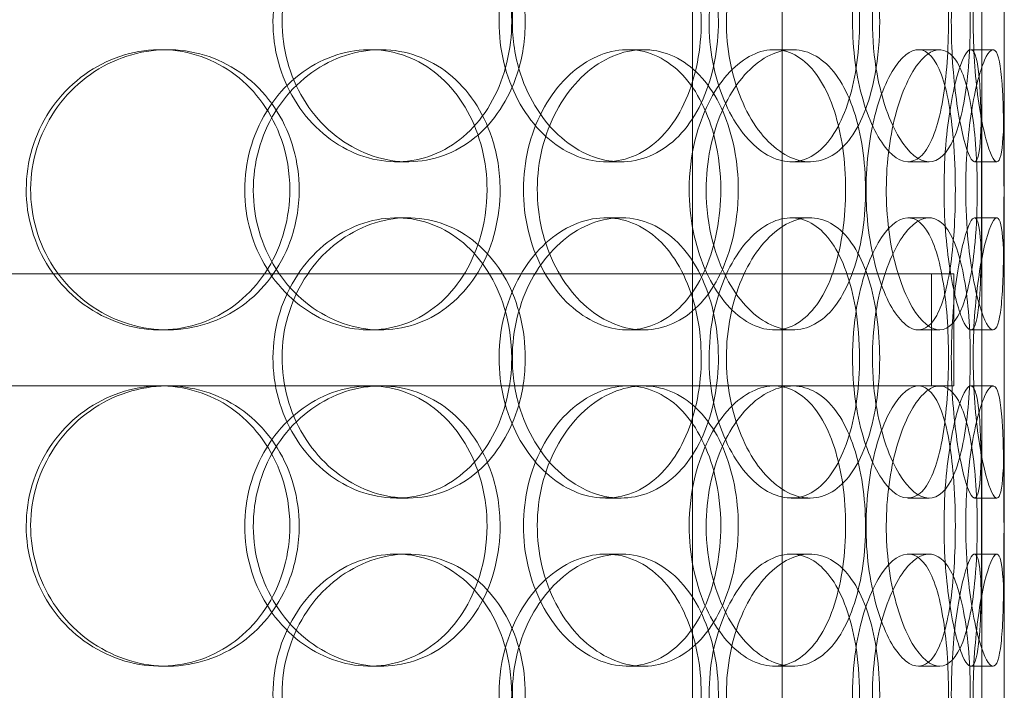
# Model space of a CAD drawing. Units: millimetres. Extents: x 245639 to 260896, y 159113 to 179484.
# Drawn here: x 253070 to 253245, y 174985 to 175105 of the extents above; entities that cross this region are included whole.
import ezdxf

# ---------------------------------------------------------------- set-up
doc = ezdxf.new("R2010")
doc.units = ezdxf.units.MM
doc.linetypes.add('DASHED', pattern=[0])
doc.layers.add('Hidden (ISO)', color=7, linetype='DASHED', lineweight=18)

msp = doc.modelspace()

# ---------------------------------------------------------------- linework, layer by layer
at = {"layer": 'Hidden (ISO)', "ltscale": 12.794165}
msp.add_line((253245.19, 174883.75), (253245.19, 175518.75), dxfattribs=at)
at = {"layer": 'Hidden (ISO)', "ltscale": 12.691861}
for p, q in [((253189.56, 174532.87), (253189.56, 175477.75)), ((253205.56, 174532.87), (253205.56, 175477.75))]:
    msp.add_line(p, q, dxfattribs=at)
at = {"layer": 'Hidden (ISO)', "ltscale": 0.190278}
for p, q in [((253094.66, 175099.75), (253095.9, 175099.75)), ((253132, 175099.75), (253133.95, 175099.75)), ((253178.03, 175099.75), (253180.84, 175099.75)), ((253204.14, 175099.75), (253207.44, 175099.75)), ((253229.87, 175099.75), (253233.66, 175099.75)), ((253239.23, 175099.75), (253243.2, 175099.75)), ((253138.79, 175079.75), (253136.75, 175079.75)), ((253176.82, 175079.75), (253174.08, 175079.75)), ((253210.53, 175079.75), (253207.17, 175079.75)), ((253231.79, 175079.75), (253228.04, 175079.75)), ((253243.88, 175079.75), (253239.9, 175079.75)), ((253136.75, 175069.75), (253138.79, 175069.75)), ((253174.08, 175069.75), (253176.82, 175069.75)), ((253207.17, 175069.75), (253210.53, 175069.75)), ((253228.04, 175069.75), (253231.79, 175069.75)), ((253239.9, 175069.75), (253243.88, 175069.75)), ((253095.9, 175049.75), (253094.66, 175049.75)), ((253133.95, 175049.75), (253132, 175049.75)), ((253180.84, 175049.75), (253178.03, 175049.75)), ((253207.44, 175049.75), (253204.14, 175049.75)), ((253233.66, 175049.75), (253229.87, 175049.75)), ((253243.2, 175049.75), (253239.23, 175049.75)), ((253132, 175039.75), (253133.95, 175039.75)), ((253204.14, 175039.75), (253207.44, 175039.75)), ((253239.23, 175039.75), (253243.2, 175039.75)), ((253138.79, 175019.75), (253136.75, 175019.75)), ((253176.82, 175019.75), (253174.08, 175019.75)), ((253210.53, 175019.75), (253207.17, 175019.75)), ((253231.79, 175019.75), (253228.04, 175019.75)), ((253243.88, 175019.75), (253239.9, 175019.75)), ((253136.75, 175009.75), (253138.79, 175009.75)), ((253174.08, 175009.75), (253176.82, 175009.75)), ((253207.17, 175009.75), (253210.53, 175009.75)), ((253228.04, 175009.75), (253231.79, 175009.75)), ((253239.9, 175009.75), (253243.88, 175009.75)), ((253095.9, 174989.75), (253094.66, 174989.75)), ((253133.95, 174989.75), (253132, 174989.75)), ((253180.84, 174989.75), (253178.03, 174989.75)), ((253207.44, 174989.75), (253204.14, 174989.75)), ((253233.66, 174989.75), (253229.87, 174989.75)), ((253243.2, 174989.75), (253239.23, 174989.75))]:
    msp.add_line(p, q, dxfattribs=at)
at = {"layer": 'Hidden (ISO)', "ltscale": 2.062938}
for p, q in [((253241.19, 175053.08), (253241.19, 175096.42)), ((253245.19, 175053.08), (253245.19, 175096.42)), ((253241.19, 174993.08), (253241.19, 175036.42)), ((253245.19, 174993.08), (253245.19, 175036.42))]:
    msp.add_line(p, q, dxfattribs=at)
at = {"layer": 'Hidden (ISO)', "ltscale": 13.134277}
msp.add_line((252821.19, 175059.75), (253236.19, 175059.75), dxfattribs=at)
at = {"layer": 'Hidden (ISO)', "ltscale": 0.951788}
for p, q in [((253232.19, 175059.75), (253232.19, 175039.75)), ((253236.19, 175059.75), (253236.19, 175039.75))]:
    msp.add_line(p, q, dxfattribs=at)
at = {"layer": 'Hidden (ISO)', "ltscale": 7.289432}
msp.add_line((252984.02, 175039.75), (253132, 175039.75), dxfattribs=at)
at = {"layer": 'Hidden (ISO)', "ltscale": 4.696616}
msp.add_line((253133.95, 175039.75), (253204.14, 175039.75), dxfattribs=at)
at = {"layer": 'Hidden (ISO)', "ltscale": 5.260368}
msp.add_line((253207.44, 175039.75), (253236.19, 175039.75), dxfattribs=at)
at = {"layer": 'Hidden (ISO)', "ltscale": 7.44412}
for points in [[(253157.32, 175104.75), (253157.32, 175099.81), (253156.14, 175094.87), (253153.92, 175090.77), (253151.71, 175086.68), (253148.47, 175083.44), (253144.67, 175081.58), (253140.93, 175079.76), (253136.66, 175079.28), (253132.54, 175080.24), (253128.31, 175081.21), (253124.27, 175083.69), (253121.16, 175087.24), (253118.06, 175090.77), (253115.91, 175095.35), (253115.09, 175100.22), (253114.28, 175105.07), (253114.82, 175110.18), (253116.59, 175114.7), (253118.37, 175119.25), (253121.39, 175123.18), (253125.08, 175125.84), (253128.73, 175128.46), (253133.01, 175129.84), (253137.18, 175129.75), (253141.36, 175129.65), (253145.41, 175128.07), (253148.71, 175125.26), (253152.04, 175122.43), (253154.59, 175118.35), (253156, 175113.72), (253156.87, 175110.86), (253157.32, 175107.81), (253157.32, 175104.75)], [(253155.06, 175104.75), (253155.06, 175099.81), (253156.26, 175094.87), (253158.44, 175090.77), (253160.6, 175086.68), (253163.71, 175083.44), (253167.15, 175081.58), (253170.54, 175079.76), (253174.22, 175079.28), (253177.59, 175080.24), (253181.05, 175081.21), (253184.16, 175083.69), (253186.47, 175087.24), (253188.77, 175090.77), (253190.3, 175095.35), (253190.87, 175100.22), (253191.45, 175105.07), (253191.08, 175110.18), (253189.81, 175114.7), (253188.53, 175119.25), (253186.34, 175123.18), (253183.5, 175125.84), (253180.7, 175128.46), (253177.27, 175129.84), (253173.73, 175129.75), (253170.17, 175129.65), (253166.52, 175128.07), (253163.43, 175125.26), (253160.31, 175122.43), (253157.79, 175118.35), (253156.38, 175113.72), (253155.51, 175110.86), (253155.06, 175107.81), (253155.06, 175104.75)], [(253219.38, 175104.75), (253219.38, 175099.81), (253218.74, 175094.87), (253217.48, 175090.77), (253216.22, 175086.68), (253214.35, 175083.44), (253212.06, 175081.58), (253209.8, 175079.76), (253207.14, 175079.28), (253204.48, 175080.24), (253201.76, 175081.21), (253199.07, 175083.69), (253196.96, 175087.24), (253194.86, 175090.77), (253193.36, 175095.35), (253192.79, 175100.22), (253192.23, 175105.07), (253192.6, 175110.18), (253193.83, 175114.7), (253195.06, 175119.25), (253197.14, 175123.18), (253199.6, 175125.84), (253202.03, 175128.46), (253204.82, 175129.84), (253207.44, 175129.75), (253210.07, 175129.65), (253212.52, 175128.07), (253214.46, 175125.26), (253216.42, 175122.43), (253217.86, 175118.35), (253218.65, 175113.72), (253219.14, 175110.86), (253219.38, 175107.81), (253219.38, 175104.75)], [(253218.12, 175104.75), (253218.12, 175099.81), (253218.81, 175094.87), (253220, 175090.77), (253221.19, 175086.68), (253222.87, 175083.44), (253224.62, 175081.58), (253226.35, 175079.76), (253228.14, 175079.28), (253229.67, 175080.24), (253231.24, 175081.21), (253232.55, 175083.69), (253233.47, 175087.24), (253234.39, 175090.77), (253234.94, 175095.35), (253235.15, 175100.22), (253235.36, 175105.07), (253235.24, 175110.18), (253234.76, 175114.7), (253234.28, 175119.25), (253233.45, 175123.18), (253232.26, 175125.84), (253231.08, 175128.46), (253229.56, 175129.84), (253227.87, 175129.75), (253226.17, 175129.65), (253224.32, 175128.07), (253222.69, 175125.26), (253221.04, 175122.43), (253219.65, 175118.35), (253218.86, 175113.72), (253218.37, 175110.86), (253218.12, 175107.81), (253218.12, 175104.75)], [(253241.18, 175104.75), (253241.18, 175099.81), (253241.21, 175094.87), (253241.17, 175090.77), (253241.13, 175086.68), (253241.02, 175083.44), (253240.72, 175081.58), (253240.43, 175079.76), (253239.94, 175079.28), (253239.31, 175080.24), (253238.67, 175081.21), (253237.89, 175083.69), (253237.23, 175087.24), (253236.57, 175090.77), (253236.04, 175095.35), (253235.84, 175100.22), (253235.65, 175105.07), (253235.78, 175110.18), (253236.2, 175114.7), (253236.62, 175119.25), (253237.32, 175123.18), (253238.03, 175125.84), (253238.73, 175128.46), (253239.44, 175129.84), (253239.96, 175129.75), (253240.48, 175129.65), (253240.82, 175128.07), (253240.99, 175125.26), (253241.16, 175122.43), (253241.19, 175118.35), (253241.19, 175113.72), (253241.19, 175110.86), (253241.18, 175107.81), (253241.18, 175104.75)], [(253117.73, 175074.75), (253117.73, 175069.81), (253116.38, 175064.87), (253113.86, 175060.77), (253111.36, 175056.68), (253107.7, 175053.44), (253103.45, 175051.58), (253099.27, 175049.76), (253094.54, 175049.28), (253090.02, 175050.24), (253085.38, 175051.21), (253080.99, 175053.69), (253077.63, 175057.24), (253074.28, 175060.77), (253071.97, 175065.35), (253071.1, 175070.22), (253070.23, 175075.07), (253070.8, 175080.18), (253072.7, 175084.7), (253074.62, 175089.25), (253077.87, 175093.18), (253081.88, 175095.84), (253085.84, 175098.46), (253090.52, 175099.84), (253095.13, 175099.75), (253099.75, 175099.65), (253104.27, 175098.07), (253107.98, 175095.26), (253111.72, 175092.43), (253114.62, 175088.35), (253116.23, 175083.72), (253117.22, 175080.86), (253117.73, 175077.81), (253117.73, 175074.75)], [(253152.92, 175074.75), (253152.92, 175079.69), (253151.71, 175084.63), (253149.45, 175088.73), (253147.2, 175092.82), (253143.91, 175096.06), (253140.04, 175097.92), (253136.24, 175099.74), (253131.9, 175100.22), (253127.72, 175099.26), (253123.44, 175098.29), (253119.34, 175095.81), (253116.19, 175092.26), (253113.06, 175088.73), (253110.88, 175084.15), (253110.06, 175079.28), (253109.24, 175074.43), (253109.78, 175069.32), (253111.57, 175064.8), (253113.37, 175060.25), (253116.43, 175056.32), (253120.17, 175053.66), (253123.86, 175051.04), (253128.2, 175049.66), (253132.43, 175049.75), (253136.67, 175049.85), (253140.8, 175051.43), (253144.15, 175054.24), (253147.54, 175057.07), (253150.13, 175061.15), (253151.57, 175065.78), (253152.46, 175068.64), (253152.92, 175071.69), (253152.92, 175074.75)], [(253194.62, 175074.75), (253194.62, 175069.81), (253193.69, 175064.87), (253191.94, 175060.77), (253190.18, 175056.68), (253187.6, 175053.44), (253184.52, 175051.58), (253181.48, 175049.76), (253177.97, 175049.28), (253174.53, 175050.24), (253171.01, 175051.21), (253167.59, 175053.69), (253164.94, 175057.24), (253162.3, 175060.77), (253160.44, 175065.35), (253159.74, 175070.22), (253159.04, 175075.07), (253159.5, 175080.18), (253161.03, 175084.7), (253162.56, 175089.25), (253165.15, 175093.18), (253168.27, 175095.84), (253171.36, 175098.46), (253174.94, 175099.84), (253178.38, 175099.75), (253181.83, 175099.65), (253185.13, 175098.07), (253187.77, 175095.26), (253190.45, 175092.43), (253192.47, 175088.35), (253193.58, 175083.72), (253194.27, 175080.86), (253194.62, 175077.81), (253194.62, 175074.75)], [(253188.99, 175074.75), (253188.99, 175069.81), (253189.98, 175064.87), (253191.74, 175060.77), (253193.49, 175056.68), (253195.99, 175053.44), (253198.71, 175051.58), (253201.39, 175049.76), (253204.26, 175049.28), (253206.84, 175050.24), (253209.48, 175051.21), (253211.8, 175053.69), (253213.5, 175057.24), (253215.2, 175060.77), (253216.3, 175065.35), (253216.71, 175070.22), (253217.12, 175075.07), (253216.86, 175080.18), (253215.94, 175084.7), (253215.02, 175089.25), (253213.42, 175093.18), (253211.3, 175095.84), (253209.21, 175098.46), (253206.61, 175099.84), (253203.86, 175099.75), (253201.11, 175099.65), (253198.23, 175098.07), (253195.76, 175095.26), (253193.26, 175092.43), (253191.22, 175088.35), (253190.07, 175083.72), (253189.36, 175080.86), (253188.99, 175077.81), (253188.99, 175074.75)], [(253236.47, 175074.75), (253236.47, 175069.81), (253236.17, 175064.87), (253235.54, 175060.77), (253234.91, 175056.68), (253233.95, 175053.44), (253232.68, 175051.58), (253231.43, 175049.76), (253229.87, 175049.28), (253228.25, 175050.24), (253226.59, 175051.21), (253224.86, 175053.69), (253223.48, 175057.24), (253222.11, 175060.77), (253221.09, 175065.35), (253220.71, 175070.22), (253220.33, 175075.07), (253220.59, 175080.18), (253221.41, 175084.7), (253222.23, 175089.25), (253223.61, 175093.18), (253225.19, 175095.84), (253226.75, 175098.46), (253228.48, 175099.84), (253230.03, 175099.75), (253231.58, 175099.65), (253232.95, 175098.07), (253233.98, 175095.26), (253235.03, 175092.43), (253235.73, 175088.35), (253236.12, 175083.72), (253236.35, 175080.86), (253236.47, 175077.81), (253236.47, 175074.75)], [(253234.45, 175074.75), (253234.45, 175069.81), (253234.84, 175064.87), (253235.47, 175060.77), (253236.1, 175056.68), (253236.96, 175053.44), (253237.77, 175051.58), (253238.57, 175049.76), (253239.3, 175049.28), (253239.84, 175050.24), (253240.38, 175051.21), (253240.71, 175053.69), (253240.9, 175057.24), (253241.08, 175060.77), (253241.12, 175065.35), (253241.14, 175070.22), (253241.16, 175075.07), (253241.16, 175080.18), (253241.1, 175084.7), (253241.04, 175089.25), (253240.92, 175093.18), (253240.62, 175095.84), (253240.32, 175098.46), (253239.83, 175099.84), (253239.16, 175099.75), (253238.5, 175099.65), (253237.65, 175098.07), (253236.85, 175095.26), (253236.03, 175092.43), (253235.29, 175088.35), (253234.86, 175083.72), (253234.59, 175080.86), (253234.45, 175077.81), (253234.45, 175074.75)], [(253157.32, 175044.75), (253157.32, 175039.81), (253156.14, 175034.87), (253153.92, 175030.77), (253151.71, 175026.68), (253148.47, 175023.44), (253144.67, 175021.58), (253140.93, 175019.76), (253136.66, 175019.28), (253132.54, 175020.24), (253128.31, 175021.21), (253124.27, 175023.69), (253121.16, 175027.24), (253118.06, 175030.77), (253115.91, 175035.35), (253115.09, 175040.22), (253114.28, 175045.07), (253114.82, 175050.18), (253116.59, 175054.7), (253118.37, 175059.25), (253121.39, 175063.18), (253125.08, 175065.84), (253128.73, 175068.46), (253133.01, 175069.84), (253137.18, 175069.75), (253141.36, 175069.65), (253145.41, 175068.07), (253148.71, 175065.26), (253152.04, 175062.43), (253154.59, 175058.35), (253156, 175053.72), (253156.87, 175050.86), (253157.32, 175047.81), (253157.32, 175044.75)], [(253155.06, 175044.75), (253155.06, 175039.81), (253156.26, 175034.87), (253158.44, 175030.77), (253160.6, 175026.68), (253163.71, 175023.44), (253167.15, 175021.58), (253170.54, 175019.76), (253174.22, 175019.28), (253177.59, 175020.24), (253181.05, 175021.21), (253184.16, 175023.69), (253186.47, 175027.24), (253188.77, 175030.77), (253190.3, 175035.35), (253190.87, 175040.22), (253191.45, 175045.07), (253191.08, 175050.18), (253189.81, 175054.7), (253188.53, 175059.25), (253186.34, 175063.18), (253183.5, 175065.84), (253180.7, 175068.46), (253177.27, 175069.84), (253173.73, 175069.75), (253170.17, 175069.65), (253166.52, 175068.07), (253163.43, 175065.26), (253160.31, 175062.43), (253157.79, 175058.35), (253156.38, 175053.72), (253155.51, 175050.86), (253155.06, 175047.81), (253155.06, 175044.75)], [(253219.38, 175044.75), (253219.38, 175039.81), (253218.74, 175034.87), (253217.48, 175030.77), (253216.22, 175026.68), (253214.35, 175023.44), (253212.06, 175021.58), (253209.8, 175019.76), (253207.14, 175019.28), (253204.48, 175020.24), (253201.76, 175021.21), (253199.07, 175023.69), (253196.96, 175027.24), (253194.86, 175030.77), (253193.36, 175035.35), (253192.79, 175040.22), (253192.23, 175045.07), (253192.6, 175050.18), (253193.83, 175054.7), (253195.06, 175059.25), (253197.14, 175063.18), (253199.6, 175065.84), (253202.03, 175068.46), (253204.82, 175069.84), (253207.44, 175069.75), (253210.07, 175069.65), (253212.52, 175068.07), (253214.46, 175065.26), (253216.42, 175062.43), (253217.86, 175058.35), (253218.65, 175053.72), (253219.14, 175050.86), (253219.38, 175047.81), (253219.38, 175044.75)], [(253218.12, 175044.75), (253218.12, 175039.81), (253218.81, 175034.87), (253220, 175030.77), (253221.19, 175026.68), (253222.87, 175023.44), (253224.62, 175021.58), (253226.35, 175019.76), (253228.14, 175019.28), (253229.67, 175020.24), (253231.24, 175021.21), (253232.55, 175023.69), (253233.47, 175027.24), (253234.39, 175030.77), (253234.94, 175035.35), (253235.15, 175040.22), (253235.36, 175045.07), (253235.24, 175050.18), (253234.76, 175054.7), (253234.28, 175059.25), (253233.45, 175063.18), (253232.26, 175065.84), (253231.08, 175068.46), (253229.56, 175069.84), (253227.87, 175069.75), (253226.17, 175069.65), (253224.32, 175068.07), (253222.69, 175065.26), (253221.04, 175062.43), (253219.65, 175058.35), (253218.86, 175053.72), (253218.37, 175050.86), (253218.12, 175047.81), (253218.12, 175044.75)], [(253241.18, 175044.75), (253241.18, 175039.81), (253241.21, 175034.87), (253241.17, 175030.77), (253241.13, 175026.68), (253241.02, 175023.44), (253240.72, 175021.58), (253240.43, 175019.76), (253239.94, 175019.28), (253239.31, 175020.24), (253238.67, 175021.21), (253237.89, 175023.69), (253237.23, 175027.24), (253236.57, 175030.77), (253236.04, 175035.35), (253235.84, 175040.22), (253235.65, 175045.07), (253235.78, 175050.18), (253236.2, 175054.7), (253236.62, 175059.25), (253237.32, 175063.18), (253238.03, 175065.84), (253238.73, 175068.46), (253239.44, 175069.84), (253239.96, 175069.75), (253240.48, 175069.65), (253240.82, 175068.07), (253240.99, 175065.26), (253241.16, 175062.43), (253241.19, 175058.35), (253241.19, 175053.72), (253241.19, 175050.86), (253241.18, 175047.81), (253241.18, 175044.75)], [(253117.73, 175014.75), (253117.73, 175009.81), (253116.38, 175004.87), (253113.86, 175000.77), (253111.36, 174996.68), (253107.7, 174993.44), (253103.45, 174991.58), (253099.27, 174989.76), (253094.54, 174989.28), (253090.02, 174990.24), (253085.38, 174991.21), (253080.99, 174993.69), (253077.63, 174997.24), (253074.28, 175000.77), (253071.97, 175005.35), (253071.1, 175010.22), (253070.23, 175015.07), (253070.8, 175020.18), (253072.7, 175024.7), (253074.62, 175029.25), (253077.87, 175033.18), (253081.88, 175035.84), (253085.84, 175038.46), (253090.52, 175039.84), (253095.13, 175039.75), (253099.75, 175039.65), (253104.27, 175038.07), (253107.98, 175035.26), (253111.72, 175032.43), (253114.62, 175028.35), (253116.23, 175023.72), (253117.22, 175020.86), (253117.73, 175017.81), (253117.73, 175014.75)], [(253152.92, 175014.75), (253152.92, 175019.69), (253151.71, 175024.63), (253149.45, 175028.73), (253147.2, 175032.82), (253143.91, 175036.06), (253140.04, 175037.92), (253136.24, 175039.74), (253131.9, 175040.22), (253127.72, 175039.26), (253123.44, 175038.29), (253119.34, 175035.81), (253116.19, 175032.26), (253113.06, 175028.73), (253110.88, 175024.15), (253110.06, 175019.28), (253109.24, 175014.43), (253109.78, 175009.32), (253111.57, 175004.8), (253113.37, 175000.25), (253116.43, 174996.32), (253120.17, 174993.66), (253123.86, 174991.04), (253128.2, 174989.66), (253132.43, 174989.75), (253136.67, 174989.85), (253140.8, 174991.43), (253144.15, 174994.24), (253147.54, 174997.07), (253150.13, 175001.15), (253151.57, 175005.78), (253152.46, 175008.64), (253152.92, 175011.69), (253152.92, 175014.75)], [(253194.62, 175014.75), (253194.62, 175009.81), (253193.69, 175004.87), (253191.94, 175000.77), (253190.18, 174996.68), (253187.6, 174993.44), (253184.52, 174991.58), (253181.48, 174989.76), (253177.97, 174989.28), (253174.53, 174990.24), (253171.01, 174991.21), (253167.59, 174993.69), (253164.94, 174997.24), (253162.3, 175000.77), (253160.44, 175005.35), (253159.74, 175010.22), (253159.04, 175015.07), (253159.5, 175020.18), (253161.03, 175024.7), (253162.56, 175029.25), (253165.15, 175033.18), (253168.27, 175035.84), (253171.36, 175038.46), (253174.94, 175039.84), (253178.38, 175039.75), (253181.83, 175039.65), (253185.13, 175038.07), (253187.77, 175035.26), (253190.45, 175032.43), (253192.47, 175028.35), (253193.58, 175023.72), (253194.27, 175020.86), (253194.62, 175017.81), (253194.62, 175014.75)], [(253188.99, 175014.75), (253188.99, 175009.81), (253189.98, 175004.87), (253191.74, 175000.77), (253193.49, 174996.68), (253195.99, 174993.44), (253198.71, 174991.58), (253201.39, 174989.76), (253204.26, 174989.28), (253206.84, 174990.24), (253209.48, 174991.21), (253211.8, 174993.69), (253213.5, 174997.24), (253215.2, 175000.77), (253216.3, 175005.35), (253216.71, 175010.22), (253217.12, 175015.07), (253216.86, 175020.18), (253215.94, 175024.7), (253215.02, 175029.25), (253213.42, 175033.18), (253211.3, 175035.84), (253209.21, 175038.46), (253206.61, 175039.84), (253203.86, 175039.75), (253201.11, 175039.65), (253198.23, 175038.07), (253195.76, 175035.26), (253193.26, 175032.43), (253191.22, 175028.35), (253190.07, 175023.72), (253189.36, 175020.86), (253188.99, 175017.81), (253188.99, 175014.75)], [(253236.47, 175014.75), (253236.47, 175009.81), (253236.17, 175004.87), (253235.54, 175000.77), (253234.91, 174996.68), (253233.95, 174993.44), (253232.68, 174991.58), (253231.43, 174989.76), (253229.87, 174989.28), (253228.25, 174990.24), (253226.59, 174991.21), (253224.86, 174993.69), (253223.48, 174997.24), (253222.11, 175000.77), (253221.09, 175005.35), (253220.71, 175010.22), (253220.33, 175015.07), (253220.59, 175020.18), (253221.41, 175024.7), (253222.23, 175029.25), (253223.61, 175033.18), (253225.19, 175035.84), (253226.75, 175038.46), (253228.48, 175039.84), (253230.03, 175039.75), (253231.58, 175039.65), (253232.95, 175038.07), (253233.98, 175035.26), (253235.03, 175032.43), (253235.73, 175028.35), (253236.12, 175023.72), (253236.35, 175020.86), (253236.47, 175017.81), (253236.47, 175014.75)], [(253234.45, 175014.75), (253234.45, 175009.81), (253234.84, 175004.87), (253235.47, 175000.77), (253236.1, 174996.68), (253236.96, 174993.44), (253237.77, 174991.58), (253238.57, 174989.76), (253239.3, 174989.28), (253239.84, 174990.24), (253240.38, 174991.21), (253240.71, 174993.69), (253240.9, 174997.24), (253241.08, 175000.77), (253241.12, 175005.35), (253241.14, 175010.22), (253241.16, 175015.07), (253241.16, 175020.18), (253241.1, 175024.7), (253241.04, 175029.25), (253240.92, 175033.18), (253240.62, 175035.84), (253240.32, 175038.46), (253239.83, 175039.84), (253239.16, 175039.75), (253238.5, 175039.65), (253237.65, 175038.07), (253236.85, 175035.26), (253236.03, 175032.43), (253235.29, 175028.35), (253234.86, 175023.72), (253234.59, 175020.86), (253234.45, 175017.81), (253234.45, 175014.75)], [(253157.32, 174984.75), (253157.32, 174979.81), (253156.14, 174974.87), (253153.92, 174970.77), (253151.71, 174966.68), (253148.47, 174963.44), (253144.67, 174961.58), (253140.93, 174959.76), (253136.66, 174959.28), (253132.54, 174960.24), (253128.31, 174961.21), (253124.27, 174963.69), (253121.16, 174967.24), (253118.06, 174970.77), (253115.91, 174975.35), (253115.09, 174980.22), (253114.28, 174985.07), (253114.82, 174990.18), (253116.59, 174994.7), (253118.37, 174999.25), (253121.39, 175003.18), (253125.08, 175005.84), (253128.73, 175008.46), (253133.01, 175009.84), (253137.18, 175009.75), (253141.36, 175009.65), (253145.41, 175008.07), (253148.71, 175005.26), (253152.04, 175002.43), (253154.59, 174998.35), (253156, 174993.72), (253156.87, 174990.86), (253157.32, 174987.81), (253157.32, 174984.75)], [(253155.06, 174984.75), (253155.06, 174979.81), (253156.26, 174974.87), (253158.44, 174970.77), (253160.6, 174966.68), (253163.71, 174963.44), (253167.15, 174961.58), (253170.54, 174959.76), (253174.22, 174959.28), (253177.59, 174960.24), (253181.05, 174961.21), (253184.16, 174963.69), (253186.47, 174967.24), (253188.77, 174970.77), (253190.3, 174975.35), (253190.87, 174980.22), (253191.45, 174985.07), (253191.08, 174990.18), (253189.81, 174994.7), (253188.53, 174999.25), (253186.34, 175003.18), (253183.5, 175005.84), (253180.7, 175008.46), (253177.27, 175009.84), (253173.73, 175009.75), (253170.17, 175009.65), (253166.52, 175008.07), (253163.43, 175005.26), (253160.31, 175002.43), (253157.79, 174998.35), (253156.38, 174993.72), (253155.51, 174990.86), (253155.06, 174987.81), (253155.06, 174984.75)], [(253219.38, 174984.75), (253219.38, 174979.81), (253218.74, 174974.87), (253217.48, 174970.77), (253216.22, 174966.68), (253214.35, 174963.44), (253212.06, 174961.58), (253209.8, 174959.76), (253207.14, 174959.28), (253204.48, 174960.24), (253201.76, 174961.21), (253199.07, 174963.69), (253196.96, 174967.24), (253194.86, 174970.77), (253193.36, 174975.35), (253192.79, 174980.22), (253192.23, 174985.07), (253192.6, 174990.18), (253193.83, 174994.7), (253195.06, 174999.25), (253197.14, 175003.18), (253199.6, 175005.84), (253202.03, 175008.46), (253204.82, 175009.84), (253207.44, 175009.75), (253210.07, 175009.65), (253212.52, 175008.07), (253214.46, 175005.26), (253216.42, 175002.43), (253217.86, 174998.35), (253218.65, 174993.72), (253219.14, 174990.86), (253219.38, 174987.81), (253219.38, 174984.75)], [(253218.12, 174984.75), (253218.12, 174979.81), (253218.81, 174974.87), (253220, 174970.77), (253221.19, 174966.68), (253222.87, 174963.44), (253224.62, 174961.58), (253226.35, 174959.76), (253228.14, 174959.28), (253229.67, 174960.24), (253231.24, 174961.21), (253232.55, 174963.69), (253233.47, 174967.24), (253234.39, 174970.77), (253234.94, 174975.35), (253235.15, 174980.22), (253235.36, 174985.07), (253235.24, 174990.18), (253234.76, 174994.7), (253234.28, 174999.25), (253233.45, 175003.18), (253232.26, 175005.84), (253231.08, 175008.46), (253229.56, 175009.84), (253227.87, 175009.75), (253226.17, 175009.65), (253224.32, 175008.07), (253222.69, 175005.26), (253221.04, 175002.43), (253219.65, 174998.35), (253218.86, 174993.72), (253218.37, 174990.86), (253218.12, 174987.81), (253218.12, 174984.75)], [(253241.18, 174984.75), (253241.18, 174979.81), (253241.21, 174974.87), (253241.17, 174970.77), (253241.13, 174966.68), (253241.02, 174963.44), (253240.72, 174961.58), (253240.43, 174959.76), (253239.94, 174959.28), (253239.31, 174960.24), (253238.67, 174961.21), (253237.89, 174963.69), (253237.23, 174967.24), (253236.57, 174970.77), (253236.04, 174975.35), (253235.84, 174980.22), (253235.65, 174985.07), (253235.78, 174990.18), (253236.2, 174994.7), (253236.62, 174999.25), (253237.32, 175003.18), (253238.03, 175005.84), (253238.73, 175008.46), (253239.44, 175009.84), (253239.96, 175009.75), (253240.48, 175009.65), (253240.82, 175008.07), (253240.99, 175005.26), (253241.16, 175002.43), (253241.19, 174998.35), (253241.19, 174993.72), (253241.19, 174990.86), (253241.18, 174987.81), (253241.18, 174984.75)]]:
    msp.add_open_spline(points, degree=3, knots=[-3.141593, -3.141593, -3.141593, -3.141593, -2.548374, -2.548374, -2.548374, -1.9561, -1.9561, -1.9561, -1.373298, -1.373298, -1.373298, -0.775825, -0.775825, -0.775825, -0.18228, -0.18228, -0.18228, 0.409527, 0.409527, 0.409527, 1.003875, 1.003875, 1.003875, 1.590619, 1.590619, 1.590619, 2.179212, 2.179212, 2.179212, 2.774697, 2.774697, 2.774697, 3.141593, 3.141593, 3.141593, 3.141593], dxfattribs=at)
at = {"layer": 'Hidden (ISO)', "ltscale": 7.513929}
for points in [[(253159.74, 175104.75), (253159.74, 175109.67), (253158.55, 175114.59), (253156.31, 175118.68), (253154.07, 175122.77), (253150.78, 175126.02), (253146.92, 175127.89), (253143.12, 175129.72), (253138.77, 175130.22), (253134.58, 175129.28), (253130.28, 175128.33), (253126.16, 175125.88), (253122.98, 175122.35), (253119.83, 175118.85), (253117.61, 175114.31), (253116.75, 175109.47), (253115.9, 175104.65), (253116.39, 175099.56), (253118.15, 175095.03), (253119.92, 175090.48), (253122.95, 175086.52), (253126.67, 175083.82), (253130.36, 175081.15), (253134.7, 175079.71), (253138.95, 175079.75), (253143.21, 175079.79), (253147.36, 175081.3), (253150.74, 175084.05), (253154.16, 175086.82), (253156.8, 175090.84), (253158.29, 175095.43), (253159.25, 175098.39), (253159.74, 175101.57), (253159.74, 175104.75)], [(253157.43, 175104.75), (253157.43, 175109.67), (253158.66, 175114.59), (253160.85, 175118.68), (253163.05, 175122.77), (253166.2, 175126.02), (253169.7, 175127.89), (253173.14, 175129.72), (253176.89, 175130.22), (253180.33, 175129.28), (253183.84, 175128.33), (253187.01, 175125.88), (253189.38, 175122.35), (253191.73, 175118.85), (253193.29, 175114.31), (253193.9, 175109.47), (253194.51, 175104.65), (253194.16, 175099.56), (253192.91, 175095.03), (253191.64, 175090.48), (253189.45, 175086.52), (253186.59, 175083.82), (253183.76, 175081.15), (253180.29, 175079.71), (253176.68, 175079.75), (253173.07, 175079.79), (253169.35, 175081.3), (253166.18, 175084.05), (253162.98, 175086.82), (253160.38, 175090.84), (253158.89, 175095.43), (253157.93, 175098.39), (253157.43, 175101.57), (253157.43, 175104.75)], [(253222.97, 175104.75), (253222.97, 175109.67), (253222.32, 175114.59), (253221.05, 175118.68), (253219.77, 175122.77), (253217.87, 175126.02), (253215.55, 175127.89), (253213.26, 175129.72), (253210.55, 175130.22), (253207.85, 175129.28), (253205.08, 175128.33), (253202.34, 175125.88), (253200.18, 175122.35), (253198.04, 175118.85), (253196.5, 175114.31), (253195.91, 175109.47), (253195.31, 175104.65), (253195.66, 175099.56), (253196.87, 175095.03), (253198.1, 175090.48), (253200.18, 175086.52), (253202.67, 175083.82), (253205.13, 175081.15), (253207.96, 175079.71), (253210.64, 175079.75), (253213.32, 175079.79), (253215.83, 175081.3), (253217.83, 175084.05), (253219.84, 175086.82), (253221.33, 175090.84), (253222.16, 175095.43), (253222.7, 175098.39), (253222.97, 175101.57), (253222.97, 175104.75)], [(253221.68, 175104.75), (253221.68, 175109.67), (253222.38, 175114.59), (253223.59, 175118.68), (253224.79, 175122.77), (253226.49, 175126.02), (253228.28, 175127.89), (253230.04, 175129.72), (253231.86, 175130.22), (253233.42, 175129.28), (253235.03, 175128.33), (253236.36, 175125.88), (253237.3, 175122.35), (253238.24, 175118.85), (253238.81, 175114.31), (253239.03, 175109.47), (253239.25, 175104.65), (253239.13, 175099.56), (253238.66, 175095.03), (253238.19, 175090.48), (253237.36, 175086.52), (253236.16, 175083.82), (253234.98, 175081.15), (253233.44, 175079.71), (253231.73, 175079.75), (253230.01, 175079.79), (253228.12, 175081.3), (253226.46, 175084.05), (253224.77, 175086.82), (253223.33, 175090.84), (253222.5, 175095.43), (253221.97, 175098.39), (253221.68, 175101.57), (253221.68, 175104.75)], [(253245.18, 175104.75), (253245.18, 175109.67), (253245.21, 175114.59), (253245.17, 175118.68), (253245.13, 175122.77), (253245.02, 175126.02), (253244.72, 175127.89), (253244.42, 175129.72), (253243.93, 175130.22), (253243.29, 175129.28), (253242.64, 175128.33), (253241.85, 175125.88), (253241.17, 175122.35), (253240.5, 175118.85), (253239.96, 175114.31), (253239.75, 175109.47), (253239.54, 175104.65), (253239.67, 175099.56), (253240.09, 175095.03), (253240.51, 175090.48), (253241.2, 175086.52), (253241.93, 175083.82), (253242.64, 175081.15), (253243.36, 175079.71), (253243.9, 175079.75), (253244.44, 175079.79), (253244.79, 175081.3), (253244.97, 175084.05), (253245.16, 175086.82), (253245.19, 175090.84), (253245.19, 175095.43), (253245.19, 175098.39), (253245.18, 175101.57), (253245.18, 175104.75)], [(253119.4, 175074.75), (253119.4, 175079.67), (253118.04, 175084.59), (253115.5, 175088.68), (253112.96, 175092.77), (253109.25, 175096.02), (253104.93, 175097.89), (253100.69, 175099.72), (253095.87, 175100.22), (253091.27, 175099.28), (253086.55, 175098.33), (253082.08, 175095.88), (253078.64, 175092.35), (253075.23, 175088.85), (253072.85, 175084.31), (253071.93, 175079.47), (253071.01, 175074.65), (253071.55, 175069.56), (253073.43, 175065.03), (253075.33, 175060.48), (253078.59, 175056.52), (253082.64, 175053.82), (253086.64, 175051.15), (253091.39, 175049.71), (253096.08, 175049.75), (253100.79, 175049.79), (253105.41, 175051.3), (253109.22, 175054.05), (253113.06, 175056.82), (253116.05, 175060.84), (253117.75, 175065.43), (253118.84, 175068.39), (253119.4, 175071.57), (253119.4, 175074.75)], [(253155.25, 175074.75), (253155.25, 175069.83), (253154.04, 175064.91), (253151.76, 175060.82), (253149.47, 175056.73), (253146.13, 175053.48), (253142.21, 175051.61), (253138.34, 175049.78), (253133.93, 175049.28), (253129.67, 175050.22), (253125.31, 175051.17), (253121.15, 175053.62), (253117.93, 175057.15), (253114.73, 175060.65), (253112.49, 175065.19), (253111.63, 175070.03), (253110.76, 175074.85), (253111.26, 175079.94), (253113.04, 175084.47), (253114.82, 175089.02), (253117.89, 175092.98), (253121.66, 175095.68), (253125.4, 175098.35), (253129.8, 175099.79), (253134.11, 175099.75), (253138.44, 175099.71), (253142.65, 175098.2), (253146.09, 175095.45), (253149.57, 175092.67), (253152.25, 175088.66), (253153.77, 175084.07), (253154.75, 175081.11), (253155.25, 175077.93), (253155.25, 175074.75)], [(253197.74, 175074.75), (253197.74, 175079.67), (253196.8, 175084.59), (253195.03, 175088.68), (253193.26, 175092.77), (253190.63, 175096.02), (253187.5, 175097.89), (253184.42, 175099.72), (253180.85, 175100.22), (253177.35, 175099.28), (253173.77, 175098.33), (253170.28, 175095.88), (253167.57, 175092.35), (253164.89, 175088.85), (253162.98, 175084.31), (253162.24, 175079.47), (253161.5, 175074.65), (253161.93, 175069.56), (253163.44, 175065.03), (253164.96, 175060.48), (253167.56, 175056.52), (253170.71, 175053.82), (253173.83, 175051.15), (253177.47, 175049.71), (253180.98, 175049.75), (253184.5, 175049.79), (253187.87, 175051.3), (253190.59, 175054.05), (253193.34, 175056.82), (253195.42, 175060.84), (253196.6, 175065.43), (253197.35, 175068.39), (253197.74, 175071.57), (253197.74, 175074.75)], [(253192.01, 175074.75), (253192.01, 175079.67), (253193.01, 175084.59), (253194.79, 175088.68), (253196.56, 175092.77), (253199.1, 175096.02), (253201.87, 175097.89), (253204.59, 175099.72), (253207.51, 175100.22), (253210.14, 175099.28), (253212.83, 175098.33), (253215.19, 175095.88), (253216.94, 175092.35), (253218.67, 175088.85), (253219.8, 175084.31), (253220.23, 175079.47), (253220.67, 175074.65), (253220.43, 175069.56), (253219.52, 175065.03), (253218.6, 175060.48), (253217, 175056.52), (253214.87, 175053.82), (253212.76, 175051.15), (253210.12, 175049.71), (253207.33, 175049.75), (253204.54, 175049.79), (253201.6, 175051.3), (253199.07, 175054.05), (253196.52, 175056.82), (253194.41, 175060.84), (253193.2, 175065.43), (253192.42, 175068.39), (253192.01, 175071.57), (253192.01, 175074.75)], [(253240.38, 175074.75), (253240.38, 175079.67), (253240.08, 175084.59), (253239.44, 175088.68), (253238.81, 175092.77), (253237.83, 175096.02), (253236.54, 175097.89), (253235.27, 175099.72), (253233.69, 175100.22), (253232.04, 175099.28), (253230.35, 175098.33), (253228.6, 175095.88), (253227.18, 175092.35), (253225.79, 175088.85), (253224.75, 175084.31), (253224.34, 175079.47), (253223.94, 175074.65), (253224.18, 175069.56), (253224.99, 175065.03), (253225.81, 175060.48), (253227.2, 175056.52), (253228.79, 175053.82), (253230.37, 175051.15), (253232.13, 175049.71), (253233.72, 175049.75), (253235.31, 175049.79), (253236.71, 175051.3), (253237.78, 175054.05), (253238.85, 175056.82), (253239.59, 175060.84), (253239.99, 175065.43), (253240.25, 175068.39), (253240.38, 175071.57), (253240.38, 175074.75)], [(253238.32, 175074.75), (253238.32, 175079.67), (253238.71, 175084.59), (253239.35, 175088.68), (253239.99, 175092.77), (253240.86, 175096.02), (253241.69, 175097.89), (253242.5, 175099.72), (253243.26, 175100.22), (253243.8, 175099.28), (253244.36, 175098.33), (253244.7, 175095.88), (253244.89, 175092.35), (253245.07, 175088.85), (253245.12, 175084.31), (253245.14, 175079.47), (253245.16, 175074.65), (253245.16, 175069.56), (253245.1, 175065.03), (253245.05, 175060.48), (253244.93, 175056.52), (253244.63, 175053.82), (253244.33, 175051.15), (253243.84, 175049.71), (253243.17, 175049.75), (253242.49, 175049.79), (253241.64, 175051.3), (253240.82, 175054.05), (253239.99, 175056.82), (253239.22, 175060.84), (253238.77, 175065.43), (253238.48, 175068.39), (253238.32, 175071.57), (253238.32, 175074.75)], [(253159.74, 175044.75), (253159.74, 175049.67), (253158.55, 175054.59), (253156.31, 175058.68), (253154.07, 175062.77), (253150.78, 175066.02), (253146.92, 175067.89), (253143.12, 175069.72), (253138.77, 175070.22), (253134.58, 175069.28), (253130.28, 175068.33), (253126.16, 175065.88), (253122.98, 175062.35), (253119.83, 175058.85), (253117.61, 175054.31), (253116.75, 175049.47), (253115.9, 175044.65), (253116.39, 175039.56), (253118.15, 175035.03), (253119.92, 175030.48), (253122.95, 175026.52), (253126.67, 175023.82), (253130.36, 175021.15), (253134.7, 175019.71), (253138.95, 175019.75), (253143.21, 175019.79), (253147.36, 175021.3), (253150.74, 175024.05), (253154.16, 175026.82), (253156.8, 175030.84), (253158.29, 175035.43), (253159.25, 175038.39), (253159.74, 175041.57), (253159.74, 175044.75)], [(253157.43, 175044.75), (253157.43, 175049.67), (253158.66, 175054.59), (253160.85, 175058.68), (253163.05, 175062.77), (253166.2, 175066.02), (253169.7, 175067.89), (253173.14, 175069.72), (253176.89, 175070.22), (253180.33, 175069.28), (253183.84, 175068.33), (253187.01, 175065.88), (253189.38, 175062.35), (253191.73, 175058.85), (253193.29, 175054.31), (253193.9, 175049.47), (253194.51, 175044.65), (253194.16, 175039.56), (253192.91, 175035.03), (253191.64, 175030.48), (253189.45, 175026.52), (253186.59, 175023.82), (253183.76, 175021.15), (253180.29, 175019.71), (253176.68, 175019.75), (253173.07, 175019.79), (253169.35, 175021.3), (253166.18, 175024.05), (253162.98, 175026.82), (253160.38, 175030.84), (253158.89, 175035.43), (253157.93, 175038.39), (253157.43, 175041.57), (253157.43, 175044.75)], [(253222.97, 175044.75), (253222.97, 175049.67), (253222.32, 175054.59), (253221.05, 175058.68), (253219.77, 175062.77), (253217.87, 175066.02), (253215.55, 175067.89), (253213.26, 175069.72), (253210.55, 175070.22), (253207.85, 175069.28), (253205.08, 175068.33), (253202.34, 175065.88), (253200.18, 175062.35), (253198.04, 175058.85), (253196.5, 175054.31), (253195.91, 175049.47), (253195.31, 175044.65), (253195.66, 175039.56), (253196.87, 175035.03), (253198.1, 175030.48), (253200.18, 175026.52), (253202.67, 175023.82), (253205.13, 175021.15), (253207.96, 175019.71), (253210.64, 175019.75), (253213.32, 175019.79), (253215.83, 175021.3), (253217.83, 175024.05), (253219.84, 175026.82), (253221.33, 175030.84), (253222.16, 175035.43), (253222.7, 175038.39), (253222.97, 175041.57), (253222.97, 175044.75)], [(253221.68, 175044.75), (253221.68, 175049.67), (253222.38, 175054.59), (253223.59, 175058.68), (253224.79, 175062.77), (253226.49, 175066.02), (253228.28, 175067.89), (253230.04, 175069.72), (253231.86, 175070.22), (253233.42, 175069.28), (253235.03, 175068.33), (253236.36, 175065.88), (253237.3, 175062.35), (253238.24, 175058.85), (253238.81, 175054.31), (253239.03, 175049.47), (253239.25, 175044.65), (253239.13, 175039.56), (253238.66, 175035.03), (253238.19, 175030.48), (253237.36, 175026.52), (253236.16, 175023.82), (253234.98, 175021.15), (253233.44, 175019.71), (253231.73, 175019.75), (253230.01, 175019.79), (253228.12, 175021.3), (253226.46, 175024.05), (253224.77, 175026.82), (253223.33, 175030.84), (253222.5, 175035.43), (253221.97, 175038.39), (253221.68, 175041.57), (253221.68, 175044.75)], [(253245.18, 175044.75), (253245.18, 175049.67), (253245.21, 175054.59), (253245.17, 175058.68), (253245.13, 175062.77), (253245.02, 175066.02), (253244.72, 175067.89), (253244.42, 175069.72), (253243.93, 175070.22), (253243.29, 175069.28), (253242.64, 175068.33), (253241.85, 175065.88), (253241.17, 175062.35), (253240.5, 175058.85), (253239.96, 175054.31), (253239.75, 175049.47), (253239.54, 175044.65), (253239.67, 175039.56), (253240.09, 175035.03), (253240.51, 175030.48), (253241.2, 175026.52), (253241.93, 175023.82), (253242.64, 175021.15), (253243.36, 175019.71), (253243.9, 175019.75), (253244.44, 175019.79), (253244.79, 175021.3), (253244.97, 175024.05), (253245.16, 175026.82), (253245.19, 175030.84), (253245.19, 175035.43), (253245.19, 175038.39), (253245.18, 175041.57), (253245.18, 175044.75)], [(253119.4, 175014.75), (253119.4, 175019.67), (253118.04, 175024.59), (253115.5, 175028.68), (253112.96, 175032.77), (253109.25, 175036.02), (253104.93, 175037.89), (253100.69, 175039.72), (253095.87, 175040.22), (253091.27, 175039.28), (253086.55, 175038.33), (253082.08, 175035.88), (253078.64, 175032.35), (253075.23, 175028.85), (253072.85, 175024.31), (253071.93, 175019.47), (253071.01, 175014.65), (253071.55, 175009.56), (253073.43, 175005.03), (253075.33, 175000.48), (253078.59, 174996.52), (253082.64, 174993.82), (253086.64, 174991.15), (253091.39, 174989.71), (253096.08, 174989.75), (253100.79, 174989.79), (253105.41, 174991.3), (253109.22, 174994.05), (253113.06, 174996.82), (253116.05, 175000.84), (253117.75, 175005.43), (253118.84, 175008.39), (253119.4, 175011.57), (253119.4, 175014.75)], [(253155.25, 175014.75), (253155.25, 175009.83), (253154.04, 175004.91), (253151.76, 175000.82), (253149.47, 174996.73), (253146.13, 174993.48), (253142.21, 174991.61), (253138.34, 174989.78), (253133.93, 174989.28), (253129.67, 174990.22), (253125.31, 174991.17), (253121.15, 174993.62), (253117.93, 174997.15), (253114.73, 175000.65), (253112.49, 175005.19), (253111.63, 175010.03), (253110.76, 175014.85), (253111.26, 175019.94), (253113.04, 175024.47), (253114.82, 175029.02), (253117.89, 175032.98), (253121.66, 175035.68), (253125.4, 175038.35), (253129.8, 175039.79), (253134.11, 175039.75), (253138.44, 175039.71), (253142.65, 175038.2), (253146.09, 175035.45), (253149.57, 175032.67), (253152.25, 175028.66), (253153.77, 175024.07), (253154.75, 175021.11), (253155.25, 175017.93), (253155.25, 175014.75)], [(253197.74, 175014.75), (253197.74, 175019.67), (253196.8, 175024.59), (253195.03, 175028.68), (253193.26, 175032.77), (253190.63, 175036.02), (253187.5, 175037.89), (253184.42, 175039.72), (253180.85, 175040.22), (253177.35, 175039.28), (253173.77, 175038.33), (253170.28, 175035.88), (253167.57, 175032.35), (253164.89, 175028.85), (253162.98, 175024.31), (253162.24, 175019.47), (253161.5, 175014.65), (253161.93, 175009.56), (253163.44, 175005.03), (253164.96, 175000.48), (253167.56, 174996.52), (253170.71, 174993.82), (253173.83, 174991.15), (253177.47, 174989.71), (253180.98, 174989.75), (253184.5, 174989.79), (253187.87, 174991.3), (253190.59, 174994.05), (253193.34, 174996.82), (253195.42, 175000.84), (253196.6, 175005.43), (253197.35, 175008.39), (253197.74, 175011.57), (253197.74, 175014.75)], [(253192.01, 175014.75), (253192.01, 175019.67), (253193.01, 175024.59), (253194.79, 175028.68), (253196.56, 175032.77), (253199.1, 175036.02), (253201.87, 175037.89), (253204.59, 175039.72), (253207.51, 175040.22), (253210.14, 175039.28), (253212.83, 175038.33), (253215.19, 175035.88), (253216.94, 175032.35), (253218.67, 175028.85), (253219.8, 175024.31), (253220.23, 175019.47), (253220.67, 175014.65), (253220.43, 175009.56), (253219.52, 175005.03), (253218.6, 175000.48), (253217, 174996.52), (253214.87, 174993.82), (253212.76, 174991.15), (253210.12, 174989.71), (253207.33, 174989.75), (253204.54, 174989.79), (253201.6, 174991.3), (253199.07, 174994.05), (253196.52, 174996.82), (253194.41, 175000.84), (253193.2, 175005.43), (253192.42, 175008.39), (253192.01, 175011.57), (253192.01, 175014.75)], [(253240.38, 175014.75), (253240.38, 175019.67), (253240.08, 175024.59), (253239.44, 175028.68), (253238.81, 175032.77), (253237.83, 175036.02), (253236.54, 175037.89), (253235.27, 175039.72), (253233.69, 175040.22), (253232.04, 175039.28), (253230.35, 175038.33), (253228.6, 175035.88), (253227.18, 175032.35), (253225.79, 175028.85), (253224.75, 175024.31), (253224.34, 175019.47), (253223.94, 175014.65), (253224.18, 175009.56), (253224.99, 175005.03), (253225.81, 175000.48), (253227.2, 174996.52), (253228.79, 174993.82), (253230.37, 174991.15), (253232.13, 174989.71), (253233.72, 174989.75), (253235.31, 174989.79), (253236.71, 174991.3), (253237.78, 174994.05), (253238.85, 174996.82), (253239.59, 175000.84), (253239.99, 175005.43), (253240.25, 175008.39), (253240.38, 175011.57), (253240.38, 175014.75)], [(253238.32, 175014.75), (253238.32, 175019.67), (253238.71, 175024.59), (253239.35, 175028.68), (253239.99, 175032.77), (253240.86, 175036.02), (253241.69, 175037.89), (253242.5, 175039.72), (253243.26, 175040.22), (253243.8, 175039.28), (253244.36, 175038.33), (253244.7, 175035.88), (253244.89, 175032.35), (253245.07, 175028.85), (253245.12, 175024.31), (253245.14, 175019.47), (253245.16, 175014.65), (253245.16, 175009.56), (253245.1, 175005.03), (253245.05, 175000.48), (253244.93, 174996.52), (253244.63, 174993.82), (253244.33, 174991.15), (253243.84, 174989.71), (253243.17, 174989.75), (253242.49, 174989.79), (253241.64, 174991.3), (253240.82, 174994.05), (253239.99, 174996.82), (253239.22, 175000.84), (253238.77, 175005.43), (253238.48, 175008.39), (253238.32, 175011.57), (253238.32, 175014.75)], [(253159.74, 174984.75), (253159.74, 174989.67), (253158.55, 174994.59), (253156.31, 174998.68), (253154.07, 175002.77), (253150.78, 175006.02), (253146.92, 175007.89), (253143.12, 175009.72), (253138.77, 175010.22), (253134.58, 175009.28), (253130.28, 175008.33), (253126.16, 175005.88), (253122.98, 175002.35), (253119.83, 174998.85), (253117.61, 174994.31), (253116.75, 174989.47), (253115.9, 174984.65), (253116.39, 174979.56), (253118.15, 174975.03), (253119.92, 174970.48), (253122.95, 174966.52), (253126.67, 174963.82), (253130.36, 174961.15), (253134.7, 174959.71), (253138.95, 174959.75), (253143.21, 174959.79), (253147.36, 174961.3), (253150.74, 174964.05), (253154.16, 174966.82), (253156.8, 174970.84), (253158.29, 174975.43), (253159.25, 174978.39), (253159.74, 174981.57), (253159.74, 174984.75)], [(253157.43, 174984.75), (253157.43, 174989.67), (253158.66, 174994.59), (253160.85, 174998.68), (253163.05, 175002.77), (253166.2, 175006.02), (253169.7, 175007.89), (253173.14, 175009.72), (253176.89, 175010.22), (253180.33, 175009.28), (253183.84, 175008.33), (253187.01, 175005.88), (253189.38, 175002.35), (253191.73, 174998.85), (253193.29, 174994.31), (253193.9, 174989.47), (253194.51, 174984.65), (253194.16, 174979.56), (253192.91, 174975.03), (253191.64, 174970.48), (253189.45, 174966.52), (253186.59, 174963.82), (253183.76, 174961.15), (253180.29, 174959.71), (253176.68, 174959.75), (253173.07, 174959.79), (253169.35, 174961.3), (253166.18, 174964.05), (253162.98, 174966.82), (253160.38, 174970.84), (253158.89, 174975.43), (253157.93, 174978.39), (253157.43, 174981.57), (253157.43, 174984.75)], [(253222.97, 174984.75), (253222.97, 174989.67), (253222.32, 174994.59), (253221.05, 174998.68), (253219.77, 175002.77), (253217.87, 175006.02), (253215.55, 175007.89), (253213.26, 175009.72), (253210.55, 175010.22), (253207.85, 175009.28), (253205.08, 175008.33), (253202.34, 175005.88), (253200.18, 175002.35), (253198.04, 174998.85), (253196.5, 174994.31), (253195.91, 174989.47), (253195.31, 174984.65), (253195.66, 174979.56), (253196.87, 174975.03), (253198.1, 174970.48), (253200.18, 174966.52), (253202.67, 174963.82), (253205.13, 174961.15), (253207.96, 174959.71), (253210.64, 174959.75), (253213.32, 174959.79), (253215.83, 174961.3), (253217.83, 174964.05), (253219.84, 174966.82), (253221.33, 174970.84), (253222.16, 174975.43), (253222.7, 174978.39), (253222.97, 174981.57), (253222.97, 174984.75)], [(253221.68, 174984.75), (253221.68, 174989.67), (253222.38, 174994.59), (253223.59, 174998.68), (253224.79, 175002.77), (253226.49, 175006.02), (253228.28, 175007.89), (253230.04, 175009.72), (253231.86, 175010.22), (253233.42, 175009.28), (253235.03, 175008.33), (253236.36, 175005.88), (253237.3, 175002.35), (253238.24, 174998.85), (253238.81, 174994.31), (253239.03, 174989.47), (253239.25, 174984.65), (253239.13, 174979.56), (253238.66, 174975.03), (253238.19, 174970.48), (253237.36, 174966.52), (253236.16, 174963.82), (253234.98, 174961.15), (253233.44, 174959.71), (253231.73, 174959.75), (253230.01, 174959.79), (253228.12, 174961.3), (253226.46, 174964.05), (253224.77, 174966.82), (253223.33, 174970.84), (253222.5, 174975.43), (253221.97, 174978.39), (253221.68, 174981.57), (253221.68, 174984.75)], [(253245.18, 174984.75), (253245.18, 174989.67), (253245.21, 174994.59), (253245.17, 174998.68), (253245.13, 175002.77), (253245.02, 175006.02), (253244.72, 175007.89), (253244.42, 175009.72), (253243.93, 175010.22), (253243.29, 175009.28), (253242.64, 175008.33), (253241.85, 175005.88), (253241.17, 175002.35), (253240.5, 174998.85), (253239.96, 174994.31), (253239.75, 174989.47), (253239.54, 174984.65), (253239.67, 174979.56), (253240.09, 174975.03), (253240.51, 174970.48), (253241.2, 174966.52), (253241.93, 174963.82), (253242.64, 174961.15), (253243.36, 174959.71), (253243.9, 174959.75), (253244.44, 174959.79), (253244.79, 174961.3), (253244.97, 174964.05), (253245.16, 174966.82), (253245.19, 174970.84), (253245.19, 174975.43), (253245.19, 174978.39), (253245.18, 174981.57), (253245.18, 174984.75)]]:
    msp.add_open_spline(points, degree=3, knots=[-3.141593, -3.141593, -3.141593, -3.141593, -2.550756, -2.550756, -2.550756, -1.9595, -1.9595, -1.9595, -1.37715, -1.37715, -1.37715, -0.781065, -0.781065, -0.781065, -0.190012, -0.190012, -0.190012, 0.399119, 0.399119, 0.399119, 0.991975, 0.991975, 0.991975, 1.578384, 1.578384, 1.578384, 2.166167, 2.166167, 2.166167, 2.759628, 2.759628, 2.759628, 3.141593, 3.141593, 3.141593, 3.141593], dxfattribs=at)

doc.saveas('drawing.dxf')
